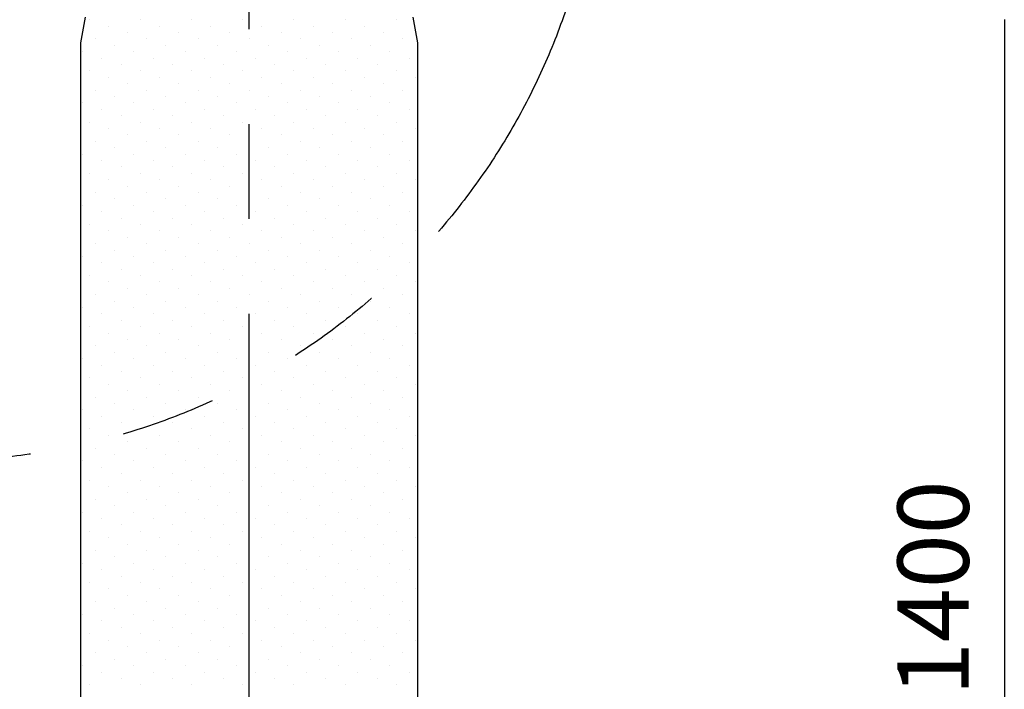
# Model space of a CAD drawing. Extents: x 207 to 40700, y 0 to 27750.
# Drawn here: x 38265 to 39302, y 6914 to 7619 of the extents above; entities that cross this region are included whole.
import ezdxf

# ---------------------------------------------------------------- set-up
doc = ezdxf.new("R2010")
doc.units = 0
doc.header["$LTSCALE"] = 400
doc.linetypes.add('CENTER', pattern=[2, 1.25, -0.25, 0.25, -0.25])
doc.linetypes.add('PHANTOM', pattern=[2.5, 1.25, -0.25, 0.25, -0.25, 0.25, -0.25])
doc.layers.get('0').update_dxf_attribs({"linetype": 'CONTINUOUS'})
for name, color, linetype in [('1', 4, 'CONTINUOUS'), ('CENTER', 1, 'CENTER'), ('SCALE', 4, 'CONTINUOUS'), ('UL1', 3, 'PHANTOM')]:
    doc.layers.add(name, color=color, linetype=linetype)
doc.styles.get("Standard").update_dxf_attribs({"font": 'TXT', "bigfont": 'BIGFONT'})

msp = doc.modelspace()

# ---------------------------------------------------------------- linework, layer by layer
for p, q in [((38329.2, 7594.7), (38334.2, 7622)), ((38684.2, 7594.7), (38679.2, 7622)), ((38329.2, 6444), (38329.2, 7594.7)), ((38684.2, 6444), (38684.2, 7594.7))]:
    msp.add_line(p, q)
at = {"layer": '1'}
for p, q in [((38338.2, 7619.1), (38338.2, 7619.1)), ((38358.4, 7612.4), (38358.4, 7612.4)), ((38392, 7619.1), (38392, 7619.1)), ((38412.2, 7612.4), (38412.2, 7612.4)), ((38445.9, 7619.1), (38445.9, 7619.1)), ((38466.1, 7612.4), (38466.1, 7612.4)), ((38499.8, 7619.1), (38499.8, 7619.1)), ((38520, 7612.4), (38520, 7612.4)), ((38553.7, 7619.1), (38553.7, 7619.1)), ((38573.9, 7612.4), (38573.9, 7612.4)), ((38607.6, 7619.1), (38607.6, 7619.1)), ((38627.8, 7612.4), (38627.8, 7612.4)), ((38661.4, 7619.1), (38661.4, 7619.1)), ((38378.6, 7605.6), (38378.6, 7605.6)), ((38432.5, 7605.6), (38432.5, 7605.6)), ((38486.3, 7605.6), (38486.3, 7605.6)), ((38540.2, 7605.6), (38540.2, 7605.6)), ((38594.1, 7605.6), (38594.1, 7605.6)), ((38648, 7605.6), (38648, 7605.6)), ((38344.9, 7598.9), (38344.9, 7598.9)), ((38365.1, 7592.2), (38365.1, 7592.2)), ((38398.8, 7598.9), (38398.8, 7598.9)), ((38419, 7592.2), (38419, 7592.2)), ((38452.7, 7598.9), (38452.7, 7598.9)), ((38472.9, 7592.2), (38472.9, 7592.2)), ((38506.5, 7598.9), (38506.5, 7598.9)), ((38526.7, 7592.2), (38526.7, 7592.2)), ((38560.4, 7598.9), (38560.4, 7598.9)), ((38580.6, 7592.2), (38580.6, 7592.2)), ((38614.3, 7598.9), (38614.3, 7598.9)), ((38634.5, 7592.2), (38634.5, 7592.2)), ((38668.2, 7598.9), (38668.2, 7598.9)), ((38331.4, 7585.4), (38331.4, 7585.4)), ((38351.6, 7578.7), (38351.6, 7578.7)), ((38385.3, 7585.4), (38385.3, 7585.4)), ((38405.5, 7578.7), (38405.5, 7578.7)), ((38439.2, 7585.4), (38439.2, 7585.4)), ((38459.4, 7578.7), (38459.4, 7578.7)), ((38493.1, 7585.4), (38493.1, 7585.4)), ((38513.3, 7578.7), (38513.3, 7578.7)), ((38546.9, 7585.4), (38546.9, 7585.4)), ((38567.2, 7578.7), (38567.2, 7578.7)), ((38600.8, 7585.4), (38600.8, 7585.4)), ((38621, 7578.7), (38621, 7578.7)), ((38654.7, 7585.4), (38654.7, 7585.4)), ((38674.9, 7578.7), (38674.9, 7578.7)), ((38371.8, 7572), (38371.8, 7572)), ((38425.7, 7572), (38425.7, 7572)), ((38479.6, 7572), (38479.6, 7572)), ((38533.5, 7572), (38533.5, 7572)), ((38587.4, 7572), (38587.4, 7572)), ((38641.2, 7572), (38641.2, 7572)), ((38338.2, 7565.2), (38338.2, 7565.2)), ((38358.4, 7558.5), (38358.4, 7558.5)), ((38392, 7565.2), (38392, 7565.2)), ((38412.2, 7558.5), (38412.2, 7558.5)), ((38445.9, 7565.2), (38445.9, 7565.2)), ((38466.1, 7558.5), (38466.1, 7558.5)), ((38499.8, 7565.2), (38499.8, 7565.2)), ((38520, 7558.5), (38520, 7558.5)), ((38553.7, 7565.2), (38553.7, 7565.2)), ((38573.9, 7558.5), (38573.9, 7558.5)), ((38607.6, 7565.2), (38607.6, 7565.2)), ((38627.8, 7558.5), (38627.8, 7558.5)), ((38661.4, 7565.2), (38661.4, 7565.2)), ((38681.7, 7558.5), (38681.7, 7558.5)), ((38378.6, 7551.8), (38378.6, 7551.8)), ((38432.5, 7551.8), (38432.5, 7551.8)), ((38486.3, 7551.8), (38486.3, 7551.8)), ((38540.2, 7551.8), (38540.2, 7551.8)), ((38594.1, 7551.8), (38594.1, 7551.8)), ((38648, 7551.8), (38648, 7551.8)), ((38344.9, 7545), (38344.9, 7545)), ((38365.1, 7538.3), (38365.1, 7538.3)), ((38398.8, 7545), (38398.8, 7545)), ((38419, 7538.3), (38419, 7538.3)), ((38452.7, 7545), (38452.7, 7545)), ((38472.9, 7538.3), (38472.9, 7538.3)), ((38506.5, 7545), (38506.5, 7545)), ((38526.7, 7538.3), (38526.7, 7538.3)), ((38560.4, 7545), (38560.4, 7545)), ((38580.6, 7538.3), (38580.6, 7538.3)), ((38614.3, 7545), (38614.3, 7545)), ((38634.5, 7538.3), (38634.5, 7538.3)), ((38668.2, 7545), (38668.2, 7545)), ((38331.4, 7531.6), (38331.4, 7531.6)), ((38385.3, 7531.6), (38385.3, 7531.6)), ((38439.2, 7531.6), (38439.2, 7531.6)), ((38493.1, 7531.6), (38493.1, 7531.6)), ((38546.9, 7531.6), (38546.9, 7531.6)), ((38600.8, 7531.6), (38600.8, 7531.6)), ((38654.7, 7531.6), (38654.7, 7531.6)), ((38351.6, 7524.8), (38351.6, 7524.8)), ((38371.8, 7518.1), (38371.8, 7518.1)), ((38405.5, 7524.8), (38405.5, 7524.8)), ((38425.7, 7518.1), (38425.7, 7518.1)), ((38459.4, 7524.8), (38459.4, 7524.8)), ((38479.6, 7518.1), (38479.6, 7518.1)), ((38513.3, 7524.8), (38513.3, 7524.8)), ((38533.5, 7518.1), (38533.5, 7518.1)), ((38567.2, 7524.8), (38567.2, 7524.8)), ((38587.4, 7518.1), (38587.4, 7518.1)), ((38621, 7524.8), (38621, 7524.8)), ((38641.2, 7518.1), (38641.2, 7518.1)), ((38674.9, 7524.8), (38674.9, 7524.8)), ((38338.2, 7511.4), (38338.2, 7511.4)), ((38392, 7511.4), (38392, 7511.4)), ((38445.9, 7511.4), (38445.9, 7511.4)), ((38499.8, 7511.4), (38499.8, 7511.4)), ((38553.7, 7511.4), (38553.7, 7511.4)), ((38607.6, 7511.4), (38607.6, 7511.4)), ((38661.4, 7511.4), (38661.4, 7511.4)), ((38358.4, 7504.6), (38358.4, 7504.6)), ((38378.6, 7497.9), (38378.6, 7497.9)), ((38412.2, 7504.6), (38412.2, 7504.6)), ((38432.5, 7497.9), (38432.5, 7497.9)), ((38466.1, 7504.6), (38466.1, 7504.6)), ((38486.3, 7497.9), (38486.3, 7497.9)), ((38520, 7504.6), (38520, 7504.6)), ((38540.2, 7497.9), (38540.2, 7497.9)), ((38573.9, 7504.6), (38573.9, 7504.6)), ((38594.1, 7497.9), (38594.1, 7497.9)), ((38627.8, 7504.6), (38627.8, 7504.6)), ((38648, 7497.9), (38648, 7497.9)), ((38681.7, 7504.6), (38681.7, 7504.6)), ((38344.9, 7491.1), (38344.9, 7491.1)), ((38398.8, 7491.1), (38398.8, 7491.1)), ((38452.7, 7491.1), (38452.7, 7491.1)), ((38506.5, 7491.1), (38506.5, 7491.1)), ((38560.4, 7491.1), (38560.4, 7491.1)), ((38614.3, 7491.1), (38614.3, 7491.1)), ((38668.2, 7491.1), (38668.2, 7491.1)), ((38331.4, 7477.7), (38331.4, 7477.7)), ((38365.1, 7484.4), (38365.1, 7484.4)), ((38385.3, 7477.7), (38385.3, 7477.7)), ((38419, 7484.4), (38419, 7484.4)), ((38439.2, 7477.7), (38439.2, 7477.7)), ((38472.9, 7484.4), (38472.9, 7484.4)), ((38493.1, 7477.7), (38493.1, 7477.7)), ((38526.7, 7484.4), (38526.7, 7484.4)), ((38546.9, 7477.7), (38546.9, 7477.7)), ((38580.6, 7484.4), (38580.6, 7484.4)), ((38600.8, 7477.7), (38600.8, 7477.7)), ((38634.5, 7484.4), (38634.5, 7484.4)), ((38654.7, 7477.7), (38654.7, 7477.7)), ((38351.6, 7470.9), (38351.6, 7470.9)), ((38405.5, 7470.9), (38405.5, 7470.9)), ((38459.4, 7470.9), (38459.4, 7470.9)), ((38513.3, 7470.9), (38513.3, 7470.9)), ((38567.2, 7470.9), (38567.2, 7470.9)), ((38621, 7470.9), (38621, 7470.9)), ((38674.9, 7470.9), (38674.9, 7470.9)), ((38338.2, 7457.5), (38338.2, 7457.5)), ((38371.8, 7464.2), (38371.8, 7464.2)), ((38392, 7457.5), (38392, 7457.5)), ((38425.7, 7464.2), (38425.7, 7464.2)), ((38445.9, 7457.5), (38445.9, 7457.5)), ((38479.6, 7464.2), (38479.6, 7464.2)), ((38499.8, 7457.5), (38499.8, 7457.5)), ((38533.5, 7464.2), (38533.5, 7464.2)), ((38553.7, 7457.5), (38553.7, 7457.5)), ((38587.4, 7464.2), (38587.4, 7464.2)), ((38607.6, 7457.5), (38607.6, 7457.5)), ((38641.2, 7464.2), (38641.2, 7464.2)), ((38661.4, 7457.5), (38661.4, 7457.5)), ((38358.4, 7450.7), (38358.4, 7450.7)), ((38378.6, 7444), (38378.6, 7444)), ((38412.2, 7450.7), (38412.2, 7450.7)), ((38432.5, 7444), (38432.5, 7444)), ((38466.1, 7450.7), (38466.1, 7450.7)), ((38486.3, 7444), (38486.3, 7444)), ((38520, 7450.7), (38520, 7450.7)), ((38540.2, 7444), (38540.2, 7444)), ((38573.9, 7450.7), (38573.9, 7450.7)), ((38594.1, 7444), (38594.1, 7444)), ((38627.8, 7450.7), (38627.8, 7450.7)), ((38648, 7444), (38648, 7444)), ((38681.7, 7450.7), (38681.7, 7450.7)), ((38344.9, 7437.3), (38344.9, 7437.3)), ((38398.8, 7437.3), (38398.8, 7437.3)), ((38452.7, 7437.3), (38452.7, 7437.3)), ((38506.5, 7437.3), (38506.5, 7437.3)), ((38560.4, 7437.3), (38560.4, 7437.3)), ((38614.3, 7437.3), (38614.3, 7437.3)), ((38668.2, 7437.3), (38668.2, 7437.3)), ((38331.4, 7423.8), (38331.4, 7423.8)), ((38365.1, 7430.5), (38365.1, 7430.5)), ((38385.3, 7423.8), (38385.3, 7423.8)), ((38419, 7430.5), (38419, 7430.5)), ((38439.2, 7423.8), (38439.2, 7423.8)), ((38472.9, 7430.5), (38472.9, 7430.5)), ((38493.1, 7423.8), (38493.1, 7423.8)), ((38526.7, 7430.5), (38526.7, 7430.5)), ((38546.9, 7423.8), (38546.9, 7423.8)), ((38580.6, 7430.5), (38580.6, 7430.5)), ((38600.8, 7423.8), (38600.8, 7423.8)), ((38634.5, 7430.5), (38634.5, 7430.5)), ((38654.7, 7423.8), (38654.7, 7423.8)), ((38351.6, 7417.1), (38351.6, 7417.1)), ((38405.5, 7417.1), (38405.5, 7417.1)), ((38459.4, 7417.1), (38459.4, 7417.1)), ((38513.3, 7417.1), (38513.3, 7417.1)), ((38567.2, 7417.1), (38567.2, 7417.1)), ((38621, 7417.1), (38621, 7417.1)), ((38674.9, 7417.1), (38674.9, 7417.1)), ((38338.2, 7403.6), (38338.2, 7403.6)), ((38371.8, 7410.3), (38371.8, 7410.3)), ((38392, 7403.6), (38392, 7403.6)), ((38425.7, 7410.3), (38425.7, 7410.3)), ((38445.9, 7403.6), (38445.9, 7403.6)), ((38479.6, 7410.3), (38479.6, 7410.3)), ((38499.8, 7403.6), (38499.8, 7403.6)), ((38533.5, 7410.3), (38533.5, 7410.3)), ((38553.7, 7403.6), (38553.7, 7403.6)), ((38587.4, 7410.3), (38587.4, 7410.3)), ((38607.6, 7403.6), (38607.6, 7403.6)), ((38641.2, 7410.3), (38641.2, 7410.3)), ((38661.4, 7403.6), (38661.4, 7403.6)), ((38358.4, 7396.9), (38358.4, 7396.9)), ((38412.2, 7396.9), (38412.2, 7396.9)), ((38466.1, 7396.9), (38466.1, 7396.9)), ((38520, 7396.9), (38520, 7396.9)), ((38573.9, 7396.9), (38573.9, 7396.9)), ((38627.8, 7396.9), (38627.8, 7396.9)), ((38681.7, 7396.9), (38681.7, 7396.9)), ((38344.9, 7383.4), (38344.9, 7383.4)), ((38378.6, 7390.1), (38378.6, 7390.1)), ((38398.8, 7383.4), (38398.8, 7383.4)), ((38432.5, 7390.1), (38432.5, 7390.1)), ((38452.7, 7383.4), (38452.7, 7383.4)), ((38486.3, 7390.1), (38486.3, 7390.1)), ((38506.5, 7383.4), (38506.5, 7383.4)), ((38540.2, 7390.1), (38540.2, 7390.1)), ((38560.4, 7383.4), (38560.4, 7383.4)), ((38594.1, 7390.1), (38594.1, 7390.1)), ((38614.3, 7383.4), (38614.3, 7383.4)), ((38648, 7390.1), (38648, 7390.1)), ((38668.2, 7383.4), (38668.2, 7383.4)), ((38365.1, 7376.6), (38365.1, 7376.6)), ((38419, 7376.6), (38419, 7376.6)), ((38472.9, 7376.6), (38472.9, 7376.6)), ((38526.7, 7376.6), (38526.7, 7376.6)), ((38580.6, 7376.6), (38580.6, 7376.6)), ((38634.5, 7376.6), (38634.5, 7376.6)), ((38331.4, 7369.9), (38331.4, 7369.9)), ((38351.6, 7363.2), (38351.6, 7363.2)), ((38385.3, 7369.9), (38385.3, 7369.9)), ((38405.5, 7363.2), (38405.5, 7363.2)), ((38439.2, 7369.9), (38439.2, 7369.9)), ((38459.4, 7363.2), (38459.4, 7363.2)), ((38493.1, 7369.9), (38493.1, 7369.9)), ((38513.3, 7363.2), (38513.3, 7363.2)), ((38546.9, 7369.9), (38546.9, 7369.9)), ((38567.2, 7363.2), (38567.2, 7363.2)), ((38600.8, 7369.9), (38600.8, 7369.9)), ((38621, 7363.2), (38621, 7363.2)), ((38654.7, 7369.9), (38654.7, 7369.9)), ((38674.9, 7363.2), (38674.9, 7363.2)), ((38371.8, 7356.4), (38371.8, 7356.4)), ((38425.7, 7356.4), (38425.7, 7356.4)), ((38479.6, 7356.4), (38479.6, 7356.4)), ((38533.5, 7356.4), (38533.5, 7356.4)), ((38587.4, 7356.4), (38587.4, 7356.4)), ((38641.2, 7356.4), (38641.2, 7356.4)), ((38338.2, 7349.7), (38338.2, 7349.7)), ((38358.4, 7343), (38358.4, 7343)), ((38392, 7349.7), (38392, 7349.7)), ((38412.2, 7343), (38412.2, 7343)), ((38445.9, 7349.7), (38445.9, 7349.7)), ((38466.1, 7343), (38466.1, 7343)), ((38499.8, 7349.7), (38499.8, 7349.7)), ((38520, 7343), (38520, 7343)), ((38553.7, 7349.7), (38553.7, 7349.7)), ((38573.9, 7343), (38573.9, 7343)), ((38607.6, 7349.7), (38607.6, 7349.7)), ((38627.8, 7343), (38627.8, 7343)), ((38661.4, 7349.7), (38661.4, 7349.7)), ((38681.7, 7343), (38681.7, 7343)), ((38378.6, 7336.2), (38378.6, 7336.2)), ((38432.5, 7336.2), (38432.5, 7336.2)), ((38486.3, 7336.2), (38486.3, 7336.2)), ((38540.2, 7336.2), (38540.2, 7336.2)), ((38594.1, 7336.2), (38594.1, 7336.2)), ((38648, 7336.2), (38648, 7336.2)), ((38344.9, 7329.5), (38344.9, 7329.5)), ((38365.1, 7322.8), (38365.1, 7322.8)), ((38398.8, 7329.5), (38398.8, 7329.5)), ((38419, 7322.8), (38419, 7322.8)), ((38452.7, 7329.5), (38452.7, 7329.5)), ((38472.9, 7322.8), (38472.9, 7322.8)), ((38506.5, 7329.5), (38506.5, 7329.5)), ((38526.7, 7322.8), (38526.7, 7322.8)), ((38560.4, 7329.5), (38560.4, 7329.5)), ((38580.6, 7322.8), (38580.6, 7322.8)), ((38614.3, 7329.5), (38614.3, 7329.5)), ((38634.5, 7322.8), (38634.5, 7322.8)), ((38668.2, 7329.5), (38668.2, 7329.5)), ((38331.4, 7316), (38331.4, 7316)), ((38351.6, 7309.3), (38351.6, 7309.3)), ((38385.3, 7316), (38385.3, 7316)), ((38405.5, 7309.3), (38405.5, 7309.3)), ((38439.2, 7316), (38439.2, 7316)), ((38459.4, 7309.3), (38459.4, 7309.3)), ((38493.1, 7316), (38493.1, 7316)), ((38513.3, 7309.3), (38513.3, 7309.3)), ((38546.9, 7316), (38546.9, 7316)), ((38567.2, 7309.3), (38567.2, 7309.3)), ((38600.8, 7316), (38600.8, 7316)), ((38621, 7309.3), (38621, 7309.3)), ((38654.7, 7316), (38654.7, 7316)), ((38674.9, 7309.3), (38674.9, 7309.3)), ((38371.8, 7302.6), (38371.8, 7302.6)), ((38425.7, 7302.6), (38425.7, 7302.6)), ((38479.6, 7302.6), (38479.6, 7302.6)), ((38533.5, 7302.6), (38533.5, 7302.6)), ((38587.4, 7302.6), (38587.4, 7302.6)), ((38641.2, 7302.6), (38641.2, 7302.6)), ((38338.2, 7295.8), (38338.2, 7295.8)), ((38358.4, 7289.1), (38358.4, 7289.1)), ((38392, 7295.8), (38392, 7295.8)), ((38412.2, 7289.1), (38412.2, 7289.1)), ((38445.9, 7295.8), (38445.9, 7295.8)), ((38466.1, 7289.1), (38466.1, 7289.1)), ((38499.8, 7295.8), (38499.8, 7295.8)), ((38520, 7289.1), (38520, 7289.1)), ((38553.7, 7295.8), (38553.7, 7295.8)), ((38573.9, 7289.1), (38573.9, 7289.1)), ((38607.6, 7295.8), (38607.6, 7295.8)), ((38627.8, 7289.1), (38627.8, 7289.1)), ((38661.4, 7295.8), (38661.4, 7295.8)), ((38681.7, 7289.1), (38681.7, 7289.1)), ((38378.6, 7282.4), (38378.6, 7282.4)), ((38432.5, 7282.4), (38432.5, 7282.4)), ((38486.3, 7282.4), (38486.3, 7282.4)), ((38540.2, 7282.4), (38540.2, 7282.4)), ((38594.1, 7282.4), (38594.1, 7282.4)), ((38648, 7282.4), (38648, 7282.4)), ((38344.9, 7275.6), (38344.9, 7275.6)), ((38365.1, 7268.9), (38365.1, 7268.9)), ((38398.8, 7275.6), (38398.8, 7275.6)), ((38419, 7268.9), (38419, 7268.9)), ((38452.7, 7275.6), (38452.7, 7275.6)), ((38472.9, 7268.9), (38472.9, 7268.9)), ((38506.5, 7275.6), (38506.5, 7275.6)), ((38526.7, 7268.9), (38526.7, 7268.9)), ((38560.4, 7275.6), (38560.4, 7275.6)), ((38580.6, 7268.9), (38580.6, 7268.9)), ((38614.3, 7275.6), (38614.3, 7275.6)), ((38634.5, 7268.9), (38634.5, 7268.9)), ((38668.2, 7275.6), (38668.2, 7275.6)), ((38331.4, 7262.2), (38331.4, 7262.2)), ((38385.3, 7262.2), (38385.3, 7262.2)), ((38439.2, 7262.2), (38439.2, 7262.2)), ((38493.1, 7262.2), (38493.1, 7262.2)), ((38546.9, 7262.2), (38546.9, 7262.2)), ((38600.8, 7262.2), (38600.8, 7262.2)), ((38654.7, 7262.2), (38654.7, 7262.2)), ((38351.6, 7255.4), (38351.6, 7255.4)), ((38371.8, 7248.7), (38371.8, 7248.7)), ((38405.5, 7255.4), (38405.5, 7255.4)), ((38425.7, 7248.7), (38425.7, 7248.7)), ((38459.4, 7255.4), (38459.4, 7255.4)), ((38479.6, 7248.7), (38479.6, 7248.7)), ((38513.3, 7255.4), (38513.3, 7255.4)), ((38533.5, 7248.7), (38533.5, 7248.7)), ((38567.2, 7255.4), (38567.2, 7255.4)), ((38587.4, 7248.7), (38587.4, 7248.7)), ((38621, 7255.4), (38621, 7255.4)), ((38641.2, 7248.7), (38641.2, 7248.7)), ((38674.9, 7255.4), (38674.9, 7255.4)), ((38338.2, 7241.9), (38338.2, 7241.9)), ((38392, 7241.9), (38392, 7241.9)), ((38445.9, 7241.9), (38445.9, 7241.9)), ((38499.8, 7241.9), (38499.8, 7241.9)), ((38553.7, 7241.9), (38553.7, 7241.9)), ((38607.6, 7241.9), (38607.6, 7241.9)), ((38661.4, 7241.9), (38661.4, 7241.9)), ((38358.4, 7235.2), (38358.4, 7235.2)), ((38378.6, 7228.5), (38378.6, 7228.5)), ((38412.2, 7235.2), (38412.2, 7235.2)), ((38432.5, 7228.5), (38432.5, 7228.5)), ((38466.1, 7235.2), (38466.1, 7235.2)), ((38486.3, 7228.5), (38486.3, 7228.5)), ((38520, 7235.2), (38520, 7235.2)), ((38540.2, 7228.5), (38540.2, 7228.5)), ((38573.9, 7235.2), (38573.9, 7235.2)), ((38594.1, 7228.5), (38594.1, 7228.5)), ((38627.8, 7235.2), (38627.8, 7235.2)), ((38648, 7228.5), (38648, 7228.5)), ((38681.7, 7235.2), (38681.7, 7235.2)), ((38344.9, 7221.7), (38344.9, 7221.7)), ((38398.8, 7221.7), (38398.8, 7221.7)), ((38452.7, 7221.7), (38452.7, 7221.7)), ((38506.5, 7221.7), (38506.5, 7221.7)), ((38560.4, 7221.7), (38560.4, 7221.7)), ((38614.3, 7221.7), (38614.3, 7221.7)), ((38668.2, 7221.7), (38668.2, 7221.7)), ((38331.4, 7208.3), (38331.4, 7208.3)), ((38365.1, 7215), (38365.1, 7215)), ((38385.3, 7208.3), (38385.3, 7208.3)), ((38419, 7215), (38419, 7215)), ((38439.2, 7208.3), (38439.2, 7208.3)), ((38472.9, 7215), (38472.9, 7215)), ((38493.1, 7208.3), (38493.1, 7208.3)), ((38526.7, 7215), (38526.7, 7215)), ((38546.9, 7208.3), (38546.9, 7208.3)), ((38580.6, 7215), (38580.6, 7215)), ((38600.8, 7208.3), (38600.8, 7208.3)), ((38634.5, 7215), (38634.5, 7215)), ((38654.7, 7208.3), (38654.7, 7208.3)), ((38351.6, 7201.5), (38351.6, 7201.5)), ((38371.8, 7194.8), (38371.8, 7194.8)), ((38405.5, 7201.5), (38405.5, 7201.5)), ((38425.7, 7194.8), (38425.7, 7194.8)), ((38459.4, 7201.5), (38459.4, 7201.5)), ((38479.6, 7194.8), (38479.6, 7194.8)), ((38513.3, 7201.5), (38513.3, 7201.5)), ((38533.5, 7194.8), (38533.5, 7194.8)), ((38567.2, 7201.5), (38567.2, 7201.5)), ((38587.4, 7194.8), (38587.4, 7194.8)), ((38621, 7201.5), (38621, 7201.5)), ((38641.2, 7194.8), (38641.2, 7194.8)), ((38674.9, 7201.5), (38674.9, 7201.5)), ((38338.2, 7188.1), (38338.2, 7188.1)), ((38392, 7188.1), (38392, 7188.1)), ((38445.9, 7188.1), (38445.9, 7188.1)), ((38499.8, 7188.1), (38499.8, 7188.1)), ((38553.7, 7188.1), (38553.7, 7188.1)), ((38607.6, 7188.1), (38607.6, 7188.1)), ((38661.4, 7188.1), (38661.4, 7188.1)), ((38358.4, 7181.3), (38358.4, 7181.3)), ((38378.6, 7174.6), (38378.6, 7174.6)), ((38412.2, 7181.3), (38412.2, 7181.3)), ((38432.5, 7174.6), (38432.5, 7174.6)), ((38466.1, 7181.3), (38466.1, 7181.3)), ((38486.3, 7174.6), (38486.3, 7174.6)), ((38520, 7181.3), (38520, 7181.3)), ((38540.2, 7174.6), (38540.2, 7174.6)), ((38573.9, 7181.3), (38573.9, 7181.3)), ((38594.1, 7174.6), (38594.1, 7174.6)), ((38627.8, 7181.3), (38627.8, 7181.3)), ((38648, 7174.6), (38648, 7174.6)), ((38681.7, 7181.3), (38681.7, 7181.3)), ((38344.9, 7167.9), (38344.9, 7167.9)), ((38398.8, 7167.9), (38398.8, 7167.9)), ((38452.7, 7167.9), (38452.7, 7167.9)), ((38506.5, 7167.9), (38506.5, 7167.9)), ((38560.4, 7167.9), (38560.4, 7167.9)), ((38614.3, 7167.9), (38614.3, 7167.9)), ((38668.2, 7167.9), (38668.2, 7167.9)), ((38331.4, 7154.4), (38331.4, 7154.4)), ((38365.1, 7161.1), (38365.1, 7161.1)), ((38385.3, 7154.4), (38385.3, 7154.4)), ((38419, 7161.1), (38419, 7161.1)), ((38439.2, 7154.4), (38439.2, 7154.4)), ((38472.9, 7161.1), (38472.9, 7161.1)), ((38493.1, 7154.4), (38493.1, 7154.4)), ((38526.7, 7161.1), (38526.7, 7161.1)), ((38546.9, 7154.4), (38546.9, 7154.4)), ((38580.6, 7161.1), (38580.6, 7161.1)), ((38600.8, 7154.4), (38600.8, 7154.4)), ((38634.5, 7161.1), (38634.5, 7161.1)), ((38654.7, 7154.4), (38654.7, 7154.4)), ((38351.6, 7147.7), (38351.6, 7147.7)), ((38405.5, 7147.7), (38405.5, 7147.7)), ((38459.4, 7147.7), (38459.4, 7147.7)), ((38513.3, 7147.7), (38513.3, 7147.7)), ((38567.2, 7147.7), (38567.2, 7147.7)), ((38621, 7147.7), (38621, 7147.7)), ((38674.9, 7147.7), (38674.9, 7147.7)), ((38338.2, 7134.2), (38338.2, 7134.2)), ((38371.8, 7140.9), (38371.8, 7140.9)), ((38392, 7134.2), (38392, 7134.2)), ((38425.7, 7140.9), (38425.7, 7140.9)), ((38445.9, 7134.2), (38445.9, 7134.2)), ((38479.6, 7140.9), (38479.6, 7140.9)), ((38499.8, 7134.2), (38499.8, 7134.2)), ((38533.5, 7140.9), (38533.5, 7140.9)), ((38553.7, 7134.2), (38553.7, 7134.2)), ((38587.4, 7140.9), (38587.4, 7140.9)), ((38607.6, 7134.2), (38607.6, 7134.2)), ((38641.2, 7140.9), (38641.2, 7140.9)), ((38661.4, 7134.2), (38661.4, 7134.2)), ((38358.4, 7127.4), (38358.4, 7127.4)), ((38412.2, 7127.4), (38412.2, 7127.4)), ((38466.1, 7127.4), (38466.1, 7127.4)), ((38520, 7127.4), (38520, 7127.4)), ((38573.9, 7127.4), (38573.9, 7127.4)), ((38627.8, 7127.4), (38627.8, 7127.4)), ((38681.7, 7127.4), (38681.7, 7127.4)), ((38344.9, 7114), (38344.9, 7114)), ((38378.6, 7120.7), (38378.6, 7120.7)), ((38398.8, 7114), (38398.8, 7114)), ((38432.5, 7120.7), (38432.5, 7120.7)), ((38452.7, 7114), (38452.7, 7114)), ((38486.3, 7120.7), (38486.3, 7120.7)), ((38506.5, 7114), (38506.5, 7114)), ((38540.2, 7120.7), (38540.2, 7120.7)), ((38560.4, 7114), (38560.4, 7114)), ((38594.1, 7120.7), (38594.1, 7120.7)), ((38614.3, 7114), (38614.3, 7114)), ((38648, 7120.7), (38648, 7120.7)), ((38668.2, 7114), (38668.2, 7114)), ((38365.1, 7107.2), (38365.1, 7107.2)), ((38419, 7107.2), (38419, 7107.2)), ((38472.9, 7107.2), (38472.9, 7107.2)), ((38526.7, 7107.2), (38526.7, 7107.2)), ((38580.6, 7107.2), (38580.6, 7107.2)), ((38634.5, 7107.2), (38634.5, 7107.2)), ((38331.4, 7100.5), (38331.4, 7100.5)), ((38351.6, 7093.8), (38351.6, 7093.8)), ((38385.3, 7100.5), (38385.3, 7100.5)), ((38405.5, 7093.8), (38405.5, 7093.8)), ((38439.2, 7100.5), (38439.2, 7100.5)), ((38459.4, 7093.8), (38459.4, 7093.8)), ((38493.1, 7100.5), (38493.1, 7100.5)), ((38513.3, 7093.8), (38513.3, 7093.8)), ((38546.9, 7100.5), (38546.9, 7100.5)), ((38567.2, 7093.8), (38567.2, 7093.8)), ((38600.8, 7100.5), (38600.8, 7100.5)), ((38621, 7093.8), (38621, 7093.8)), ((38654.7, 7100.5), (38654.7, 7100.5)), ((38674.9, 7093.8), (38674.9, 7093.8)), ((38371.8, 7087), (38371.8, 7087)), ((38425.7, 7087), (38425.7, 7087)), ((38479.6, 7087), (38479.6, 7087)), ((38533.5, 7087), (38533.5, 7087)), ((38587.4, 7087), (38587.4, 7087)), ((38641.2, 7087), (38641.2, 7087)), ((38338.2, 7080.3), (38338.2, 7080.3)), ((38358.4, 7073.6), (38358.4, 7073.6)), ((38392, 7080.3), (38392, 7080.3)), ((38412.2, 7073.6), (38412.2, 7073.6)), ((38445.9, 7080.3), (38445.9, 7080.3)), ((38466.1, 7073.6), (38466.1, 7073.6)), ((38499.8, 7080.3), (38499.8, 7080.3)), ((38520, 7073.6), (38520, 7073.6)), ((38553.7, 7080.3), (38553.7, 7080.3)), ((38573.9, 7073.6), (38573.9, 7073.6)), ((38607.6, 7080.3), (38607.6, 7080.3)), ((38627.8, 7073.6), (38627.8, 7073.6)), ((38661.4, 7080.3), (38661.4, 7080.3)), ((38681.7, 7073.6), (38681.7, 7073.6)), ((38344.9, 7060.1), (38344.9, 7060.1)), ((38378.6, 7066.8), (38378.6, 7066.8)), ((38398.8, 7060.1), (38398.8, 7060.1)), ((38432.5, 7066.8), (38432.5, 7066.8)), ((38452.7, 7060.1), (38452.7, 7060.1)), ((38486.3, 7066.8), (38486.3, 7066.8)), ((38506.5, 7060.1), (38506.5, 7060.1)), ((38540.2, 7066.8), (38540.2, 7066.8)), ((38560.4, 7060.1), (38560.4, 7060.1)), ((38594.1, 7066.8), (38594.1, 7066.8)), ((38614.3, 7060.1), (38614.3, 7060.1)), ((38648, 7066.8), (38648, 7066.8)), ((38668.2, 7060.1), (38668.2, 7060.1)), ((38365.1, 7053.4), (38365.1, 7053.4)), ((38419, 7053.4), (38419, 7053.4)), ((38472.9, 7053.4), (38472.9, 7053.4)), ((38526.7, 7053.4), (38526.7, 7053.4)), ((38580.6, 7053.4), (38580.6, 7053.4)), ((38634.5, 7053.4), (38634.5, 7053.4)), ((38331.4, 7046.6), (38331.4, 7046.6)), ((38351.6, 7039.9), (38351.6, 7039.9)), ((38385.3, 7046.6), (38385.3, 7046.6)), ((38405.5, 7039.9), (38405.5, 7039.9)), ((38439.2, 7046.6), (38439.2, 7046.6)), ((38459.4, 7039.9), (38459.4, 7039.9)), ((38493.1, 7046.6), (38493.1, 7046.6)), ((38513.3, 7039.9), (38513.3, 7039.9)), ((38546.9, 7046.6), (38546.9, 7046.6)), ((38567.2, 7039.9), (38567.2, 7039.9)), ((38600.8, 7046.6), (38600.8, 7046.6)), ((38621, 7039.9), (38621, 7039.9)), ((38654.7, 7046.6), (38654.7, 7046.6)), ((38674.9, 7039.9), (38674.9, 7039.9)), ((38371.8, 7033.2), (38371.8, 7033.2)), ((38425.7, 7033.2), (38425.7, 7033.2)), ((38479.6, 7033.2), (38479.6, 7033.2)), ((38533.5, 7033.2), (38533.5, 7033.2)), ((38587.4, 7033.2), (38587.4, 7033.2)), ((38641.2, 7033.2), (38641.2, 7033.2)), ((38338.2, 7026.4), (38338.2, 7026.4)), ((38358.4, 7019.7), (38358.4, 7019.7)), ((38392, 7026.4), (38392, 7026.4)), ((38412.2, 7019.7), (38412.2, 7019.7)), ((38445.9, 7026.4), (38445.9, 7026.4)), ((38466.1, 7019.7), (38466.1, 7019.7)), ((38499.8, 7026.4), (38499.8, 7026.4)), ((38520, 7019.7), (38520, 7019.7)), ((38553.7, 7026.4), (38553.7, 7026.4)), ((38573.9, 7019.7), (38573.9, 7019.7)), ((38607.6, 7026.4), (38607.6, 7026.4)), ((38627.8, 7019.7), (38627.8, 7019.7)), ((38661.4, 7026.4), (38661.4, 7026.4)), ((38681.7, 7019.7), (38681.7, 7019.7)), ((38378.6, 7012.9), (38378.6, 7012.9)), ((38432.5, 7012.9), (38432.5, 7012.9)), ((38486.3, 7012.9), (38486.3, 7012.9)), ((38540.2, 7012.9), (38540.2, 7012.9)), ((38594.1, 7012.9), (38594.1, 7012.9)), ((38648, 7012.9), (38648, 7012.9)), ((38344.9, 7006.2), (38344.9, 7006.2)), ((38365.1, 6999.5), (38365.1, 6999.5)), ((38398.8, 7006.2), (38398.8, 7006.2)), ((38419, 6999.5), (38419, 6999.5)), ((38452.7, 7006.2), (38452.7, 7006.2)), ((38472.9, 6999.5), (38472.9, 6999.5)), ((38506.5, 7006.2), (38506.5, 7006.2)), ((38526.7, 6999.5), (38526.7, 6999.5)), ((38560.4, 7006.2), (38560.4, 7006.2)), ((38580.6, 6999.5), (38580.6, 6999.5)), ((38614.3, 7006.2), (38614.3, 7006.2)), ((38634.5, 6999.5), (38634.5, 6999.5)), ((38668.2, 7006.2), (38668.2, 7006.2)), ((38331.4, 6992.7), (38331.4, 6992.7)), ((38385.3, 6992.7), (38385.3, 6992.7)), ((38439.2, 6992.7), (38439.2, 6992.7)), ((38493.1, 6992.7), (38493.1, 6992.7)), ((38546.9, 6992.7), (38546.9, 6992.7)), ((38600.8, 6992.7), (38600.8, 6992.7)), ((38654.7, 6992.7), (38654.7, 6992.7)), ((38351.6, 6986), (38351.6, 6986)), ((38371.8, 6979.3), (38371.8, 6979.3)), ((38405.5, 6986), (38405.5, 6986)), ((38425.7, 6979.3), (38425.7, 6979.3)), ((38459.4, 6986), (38459.4, 6986)), ((38479.6, 6979.3), (38479.6, 6979.3)), ((38513.3, 6986), (38513.3, 6986)), ((38533.5, 6979.3), (38533.5, 6979.3)), ((38567.2, 6986), (38567.2, 6986)), ((38587.4, 6979.3), (38587.4, 6979.3)), ((38621, 6986), (38621, 6986)), ((38641.2, 6979.3), (38641.2, 6979.3)), ((38674.9, 6986), (38674.9, 6986)), ((38338.2, 6972.5), (38338.2, 6972.5)), ((38392, 6972.5), (38392, 6972.5)), ((38445.9, 6972.5), (38445.9, 6972.5)), ((38499.8, 6972.5), (38499.8, 6972.5)), ((38553.7, 6972.5), (38553.7, 6972.5)), ((38607.6, 6972.5), (38607.6, 6972.5)), ((38661.4, 6972.5), (38661.4, 6972.5)), ((38358.4, 6965.8), (38358.4, 6965.8)), ((38378.6, 6959.1), (38378.6, 6959.1)), ((38412.2, 6965.8), (38412.2, 6965.8)), ((38432.5, 6959.1), (38432.5, 6959.1)), ((38466.1, 6965.8), (38466.1, 6965.8)), ((38486.3, 6959.1), (38486.3, 6959.1)), ((38520, 6965.8), (38520, 6965.8)), ((38540.2, 6959.1), (38540.2, 6959.1)), ((38573.9, 6965.8), (38573.9, 6965.8)), ((38594.1, 6959.1), (38594.1, 6959.1)), ((38627.8, 6965.8), (38627.8, 6965.8)), ((38648, 6959.1), (38648, 6959.1)), ((38681.7, 6965.8), (38681.7, 6965.8)), ((38344.9, 6952.3), (38344.9, 6952.3)), ((38398.8, 6952.3), (38398.8, 6952.3)), ((38452.7, 6952.3), (38452.7, 6952.3)), ((38506.5, 6952.3), (38506.5, 6952.3)), ((38560.4, 6952.3), (38560.4, 6952.3)), ((38614.3, 6952.3), (38614.3, 6952.3)), ((38668.2, 6952.3), (38668.2, 6952.3)), ((38331.4, 6938.9), (38331.4, 6938.9)), ((38365.1, 6945.6), (38365.1, 6945.6)), ((38385.3, 6938.9), (38385.3, 6938.9)), ((38419, 6945.6), (38419, 6945.6)), ((38439.2, 6938.9), (38439.2, 6938.9)), ((38472.9, 6945.6), (38472.9, 6945.6)), ((38493.1, 6938.9), (38493.1, 6938.9)), ((38526.7, 6945.6), (38526.7, 6945.6)), ((38546.9, 6938.9), (38546.9, 6938.9)), ((38580.6, 6945.6), (38580.6, 6945.6)), ((38600.8, 6938.9), (38600.8, 6938.9)), ((38634.5, 6945.6), (38634.5, 6945.6)), ((38654.7, 6938.9), (38654.7, 6938.9)), ((38351.6, 6932.1), (38351.6, 6932.1)), ((38371.8, 6925.4), (38371.8, 6925.4)), ((38405.5, 6932.1), (38405.5, 6932.1)), ((38425.7, 6925.4), (38425.7, 6925.4)), ((38459.4, 6932.1), (38459.4, 6932.1)), ((38479.6, 6925.4), (38479.6, 6925.4)), ((38513.3, 6932.1), (38513.3, 6932.1)), ((38533.5, 6925.4), (38533.5, 6925.4)), ((38567.2, 6932.1), (38567.2, 6932.1)), ((38587.4, 6925.4), (38587.4, 6925.4)), ((38621, 6932.1), (38621, 6932.1)), ((38641.2, 6925.4), (38641.2, 6925.4)), ((38674.9, 6932.1), (38674.9, 6932.1)), ((38338.2, 6918.7), (38338.2, 6918.7)), ((38392, 6918.7), (38392, 6918.7)), ((38445.9, 6918.7), (38445.9, 6918.7)), ((38499.8, 6918.7), (38499.8, 6918.7)), ((38553.7, 6918.7), (38553.7, 6918.7)), ((38607.6, 6918.7), (38607.6, 6918.7)), ((38661.4, 6918.7), (38661.4, 6918.7))]:
    msp.add_line(p, q, dxfattribs=at)
at = {"layer": 'CENTER'}
msp.add_line((38506.7, 5209.3), (38506.7, 7727.1), dxfattribs=at)
at = {"layer": 'SCALE'}
msp.add_line((39301.7, 7619.3), (39301.7, 6419.3), dxfattribs=at)
at = {"layer": 'UL1'}
msp.add_circle((38177, 7854.7), 700, dxfattribs=at)

# ---------------------------------------------------------------- texts
at = {"layer": 'SCALE'}
msp.add_text('1400', height=75, rotation=90, dxfattribs=at).set_placement((39264.2, 6906.8))

doc.saveas('drawing.dxf')
